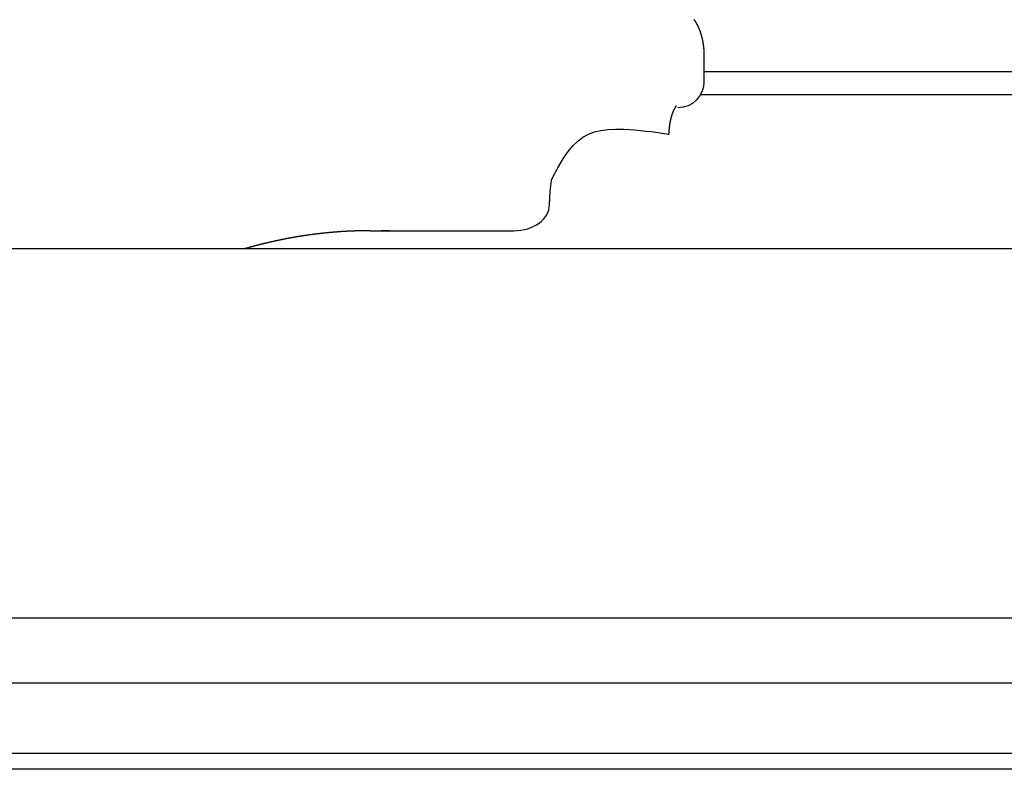
# Model space of a CAD drawing. Units: millimetres. Extents: x 0 to 4200, y 0 to 3227.
# Drawn here: x 3333 to 3371, y 1510 to 1539 of the extents above; entities that cross this region are included whole.
import ezdxf

# ---------------------------------------------------------------- set-up
doc = ezdxf.new("R2010")
doc.units = ezdxf.units.MM
doc.layers.get('0').update_dxf_attribs({"linetype": 'CONTINUOUS'})
doc.layers.add('外形線', color=3, linetype='CONTINUOUS')

# ---------------------------------------------------------------- blocks, each defined once
blk = doc.blocks.new('PD-100H-B側面')
at = {"layer": '外形線', "linetype": 'Continuous'}
for p, q in [((-118.309, 22.55), (-118.309, 21.55)), ((-112.4, 16.85), (-112.4, 16.95)), ((-105.536, 15.85), (-111.034, 15.85)), ((-353.842, -4.15), (-3.642, -4.15))]:
    blk.add_line(p, q, dxfattribs=at)
at = {"layer": '外形線', "linetype": 'Continuous', "flags": 128}
blk.add_lwpolyline([(-356.205, 0.016), (-356.205, 2.042, -0.167343), (-355.887, 2.965), (-327.138, 39.762, -0.414214), (-303.276, 42.692), (-273.461, 19.398, 0.167343), (-261.148, 15.158), (-147.918, 15.158), (-32.21, 15.158, 0.170387), (-25.96, 17.351), (-23.302, 19.479)], format="xyb", dxfattribs=at)
for points in [[(-117.926, 23.926), (-117.93, 23.921), (-117.933, 23.916), (-117.937, 23.911), (-117.94, 23.906), (-117.944, 23.901), (-117.947, 23.896), (-117.95, 23.891), (-117.954, 23.886), (-117.957, 23.88), (-117.96, 23.875), (-117.964, 23.87), (-117.967, 23.865), (-117.97, 23.86), (-117.973, 23.854), (-117.977, 23.849), (-117.98, 23.844), (-117.983, 23.839), (-117.986, 23.833), (-117.989, 23.828), (-117.993, 23.823), (-117.996, 23.817), (-117.999, 23.812), (-118.002, 23.807), (-118.005, 23.801), (-118.008, 23.796), (-118.011, 23.791), (-118.014, 23.785), (-118.017, 23.78), (-118.02, 23.775), (-118.023, 23.769), (-118.026, 23.764), (-118.029, 23.758), (-118.032, 23.753), (-118.035, 23.747), (-118.038, 23.742), (-118.041, 23.736), (-118.044, 23.731), (-118.046, 23.725), (-118.049, 23.72), (-118.052, 23.714), (-118.055, 23.709), (-118.058, 23.703), (-118.06, 23.698), (-118.063, 23.692), (-118.066, 23.687), (-118.069, 23.681), (-118.071, 23.675), (-118.074, 23.67), (-118.077, 23.664), (-118.079, 23.659), (-118.082, 23.653), (-118.085, 23.647), (-118.087, 23.642), (-118.09, 23.636), (-118.092, 23.63), (-118.095, 23.624), (-118.097, 23.619), (-118.1, 23.613), (-118.102, 23.607), (-118.105, 23.602), (-118.107, 23.596), (-118.11, 23.59), (-118.112, 23.584), (-118.115, 23.579), (-118.117, 23.573), (-118.12, 23.567), (-118.122, 23.561), (-118.124, 23.555), (-118.127, 23.55), (-118.129, 23.544), (-118.131, 23.538), (-118.134, 23.532), (-118.136, 23.526), (-118.138, 23.52), (-118.14, 23.514), (-118.143, 23.508), (-118.145, 23.503), (-118.147, 23.497), (-118.149, 23.491), (-118.151, 23.485), (-118.154, 23.479), (-118.156, 23.473), (-118.158, 23.467), (-118.16, 23.461), (-118.162, 23.455), (-118.164, 23.449), (-118.166, 23.443), (-118.168, 23.437), (-118.17, 23.431), (-118.172, 23.425), (-118.174, 23.419), (-118.176, 23.413), (-118.178, 23.407), (-118.18, 23.401), (-118.182, 23.395), (-118.184, 23.389), (-118.186, 23.382), (-118.188, 23.376), (-118.19, 23.37), (-118.192, 23.364), (-118.194, 23.358), (-118.196, 23.352), (-118.197, 23.346), (-118.199, 23.34), (-118.201, 23.333), (-118.203, 23.327), (-118.205, 23.321), (-118.206, 23.315), (-118.208, 23.309), (-118.21, 23.302), (-118.211, 23.296), (-118.213, 23.29), (-118.215, 23.284), (-118.217, 23.278), (-118.218, 23.271), (-118.22, 23.265), (-118.221, 23.259), (-118.223, 23.253), (-118.225, 23.246), (-118.226, 23.24), (-118.228, 23.234), (-118.229, 23.228), (-118.231, 23.221), (-118.232, 23.215), (-118.234, 23.209), (-118.235, 23.202), (-118.237, 23.196), (-118.238, 23.19), (-118.24, 23.183), (-118.241, 23.177), (-118.243, 23.171), (-118.244, 23.164), (-118.245, 23.158), (-118.247, 23.152), (-118.248, 23.145), (-118.249, 23.139), (-118.251, 23.133), (-118.252, 23.126), (-118.253, 23.12), (-118.255, 23.113), (-118.256, 23.107), (-118.257, 23.101), (-118.258, 23.094), (-118.26, 23.088), (-118.261, 23.081), (-118.262, 23.075), (-118.263, 23.069), (-118.264, 23.062), (-118.265, 23.056), (-118.267, 23.049), (-118.268, 23.043), (-118.269, 23.036), (-118.27, 23.03), (-118.271, 23.023), (-118.272, 23.017), (-118.273, 23.011), (-118.274, 23.004), (-118.275, 22.998), (-118.276, 22.991), (-118.277, 22.985), (-118.278, 22.978), (-118.279, 22.972), (-118.28, 22.965), (-118.281, 22.959), (-118.282, 22.952), (-118.283, 22.946), (-118.283, 22.939), (-118.284, 22.933), (-118.285, 22.926), (-118.286, 22.92), (-118.287, 22.913), (-118.288, 22.907), (-118.288, 22.9), (-118.289, 22.893), (-118.29, 22.886), (-118.291, 22.88), (-118.291, 22.873), (-118.292, 22.867), (-118.293, 22.86), (-118.294, 22.854), (-118.294, 22.847), (-118.295, 22.841), (-118.295, 22.835), (-118.296, 22.829), (-118.297, 22.823), (-118.297, 22.818), (-118.298, 22.811), (-118.298, 22.805), (-118.299, 22.799), (-118.299, 22.792), (-118.3, 22.785), (-118.3, 22.777), (-118.301, 22.769), (-118.302, 22.761), (-118.302, 22.752), (-118.303, 22.743), (-118.303, 22.734), (-118.304, 22.725), (-118.304, 22.718), (-118.305, 22.711), (-118.305, 22.705), (-118.305, 22.7), (-118.305, 22.698), (-118.306, 22.697)], [(-118.306, 22.697), (-118.308, 22.624), (-118.309, 22.55)], [(-118.309, 21.934), (-145.177, 21.934), (-171.428, 21.934)], [(-171.375, 21.053), (-118.163, 21.053)], [(-117.248, 20.622), (-117.248, 20.622), (-117.248, 20.622), (-117.247, 20.622), (-117.247, 20.622), (-117.247, 20.622), (-117.247, 20.621), (-117.247, 20.621), (-117.247, 20.621), (-117.247, 20.621), (-117.247, 20.621), (-117.247, 20.621), (-117.246, 20.621), (-117.246, 20.62), (-117.246, 20.62), (-117.246, 20.62), (-117.245, 20.619), (-117.245, 20.619), (-117.245, 20.619), (-117.245, 20.619), (-117.244, 20.618), (-117.244, 20.618), (-117.244, 20.618), (-117.244, 20.618), (-117.243, 20.617), (-117.243, 20.617), (-117.243, 20.616), (-117.242, 20.616), (-117.242, 20.616), (-117.241, 20.615), (-117.241, 20.615), (-117.241, 20.614), (-117.24, 20.614), (-117.24, 20.613), (-117.239, 20.613), (-117.239, 20.612), (-117.238, 20.611), (-117.238, 20.611), (-117.237, 20.61), (-117.236, 20.61), (-117.236, 20.609), (-117.235, 20.608), (-117.235, 20.608), (-117.234, 20.607), (-117.234, 20.606), (-117.233, 20.606), (-117.233, 20.605), (-117.232, 20.604), (-117.231, 20.603), (-117.231, 20.602), (-117.23, 20.602), (-117.229, 20.601), (-117.229, 20.6), (-117.228, 20.599), (-117.227, 20.598), (-117.227, 20.597), (-117.226, 20.596), (-117.225, 20.595), (-117.224, 20.594), (-117.224, 20.593), (-117.223, 20.592), (-117.222, 20.591), (-117.221, 20.59), (-117.221, 20.589), (-117.22, 20.588), (-117.219, 20.587), (-117.218, 20.586), (-117.218, 20.585), (-117.217, 20.584), (-117.216, 20.582), (-117.215, 20.581), (-117.214, 20.58), (-117.213, 20.579), (-117.213, 20.577), (-117.212, 20.576), (-117.211, 20.575), (-117.21, 20.574), (-117.209, 20.573), (-117.208, 20.571), (-117.207, 20.57), (-117.206, 20.568), (-117.206, 20.567), (-117.205, 20.565), (-117.204, 20.564), (-117.203, 20.562), (-117.202, 20.561), (-117.201, 20.56), (-117.2, 20.558), (-117.199, 20.557), (-117.198, 20.555), (-117.197, 20.553), (-117.196, 20.552), (-117.195, 20.55), (-117.194, 20.548), (-117.193, 20.547), (-117.192, 20.545), (-117.191, 20.543), (-117.19, 20.542), (-117.189, 20.54), (-117.188, 20.539), (-117.187, 20.537), (-117.186, 20.535), (-117.185, 20.533), (-117.184, 20.531), (-117.183, 20.529), (-117.182, 20.528), (-117.181, 20.526), (-117.18, 20.524), (-117.179, 20.522), (-117.178, 20.52), (-117.177, 20.518), (-117.176, 20.516), (-117.175, 20.514), (-117.174, 20.512), (-117.173, 20.51), (-117.172, 20.508), (-117.171, 20.506), (-117.169, 20.504), (-117.168, 20.502), (-117.167, 20.5), (-117.166, 20.498), (-117.165, 20.496), (-117.164, 20.494), (-117.163, 20.492), (-117.162, 20.489), (-117.161, 20.487), (-117.16, 20.485), (-117.159, 20.483), (-117.157, 20.481), (-117.156, 20.478), (-117.155, 20.476), (-117.154, 20.474), (-117.153, 20.472), (-117.152, 20.469), (-117.151, 20.467), (-117.15, 20.465), (-117.149, 20.462), (-117.148, 20.46), (-117.146, 20.457), (-117.145, 20.455), (-117.144, 20.453), (-117.143, 20.45), (-117.142, 20.448), (-117.141, 20.445), (-117.14, 20.443), (-117.139, 20.44), (-117.138, 20.438), (-117.136, 20.435), (-117.135, 20.433), (-117.134, 20.43), (-117.133, 20.428), (-117.132, 20.425), (-117.131, 20.422), (-117.13, 20.42), (-117.129, 20.417), (-117.128, 20.415), (-117.126, 20.412), (-117.125, 20.409), (-117.124, 20.406), (-117.123, 20.404), (-117.122, 20.401), (-117.121, 20.398), (-117.12, 20.396), (-117.119, 20.393), (-117.117, 20.39), (-117.116, 20.387), (-117.115, 20.384), (-117.114, 20.382), (-117.113, 20.379), (-117.112, 20.376), (-117.111, 20.373), (-117.11, 20.37), (-117.109, 20.367), (-117.108, 20.364), (-117.106, 20.362), (-117.105, 20.359), (-117.104, 20.356), (-117.103, 20.353), (-117.102, 20.35), (-117.101, 20.347), (-117.1, 20.344), (-117.099, 20.341), (-117.098, 20.338), (-117.097, 20.335), (-117.095, 20.332), (-117.094, 20.329), (-117.093, 20.326), (-117.092, 20.323), (-117.091, 20.319), (-117.09, 20.316), (-117.089, 20.313), (-117.088, 20.31), (-117.087, 20.307), (-117.086, 20.304), (-117.085, 20.3), (-117.084, 20.297), (-117.083, 20.294), (-117.082, 20.291), (-117.081, 20.288), (-117.079, 20.285), (-117.078, 20.281), (-117.077, 20.278), (-117.076, 20.275), (-117.075, 20.271), (-117.074, 20.268), (-117.073, 20.265), (-117.072, 20.262), (-117.071, 20.258), (-117.07, 20.255), (-117.069, 20.252), (-117.068, 20.248), (-117.067, 20.245), (-117.066, 20.241), (-117.065, 20.238), (-117.064, 20.235), (-117.063, 20.231), (-117.062, 20.228), (-117.061, 20.224), (-117.06, 20.221), (-117.059, 20.218), (-117.058, 20.214), (-117.057, 20.211), (-117.056, 20.207), (-117.055, 20.204), (-117.054, 20.2), (-117.053, 20.197), (-117.052, 20.193), (-117.051, 20.189), (-117.05, 20.186), (-117.049, 20.182), (-117.048, 20.179), (-117.047, 20.175), (-117.046, 20.172), (-117.046, 20.168), (-117.045, 20.165), (-117.044, 20.161), (-117.043, 20.157), (-117.042, 20.154), (-117.041, 20.15), (-117.04, 20.146), (-117.039, 20.143), (-117.038, 20.139), (-117.037, 20.135), (-117.036, 20.132), (-117.035, 20.128), (-117.035, 20.124), (-117.034, 20.121), (-117.033, 20.117), (-117.032, 20.113), (-117.031, 20.109), (-117.03, 20.106), (-117.029, 20.102), (-117.029, 20.098), (-117.028, 20.094), (-117.027, 20.091), (-117.026, 20.087), (-117.025, 20.083), (-117.024, 20.079), (-117.023, 20.075), (-117.023, 20.072), (-117.022, 20.068), (-117.021, 20.064), (-117.02, 20.06), (-117.019, 20.056), (-117.019, 20.052), (-117.018, 20.049), (-117.017, 20.045), (-117.016, 20.041), (-117.015, 20.037), (-117.015, 20.033), (-117.014, 20.029), (-117.013, 20.025), (-117.012, 20.021), (-117.012, 20.017), (-117.011, 20.013), (-117.01, 20.009), (-117.009, 20.006), (-117.009, 20.002), (-117.008, 19.998), (-117.007, 19.994), (-117.006, 19.99), (-117.006, 19.986), (-117.005, 19.982), (-117.004, 19.978), (-117.003, 19.974), (-117.003, 19.97), (-117.002, 19.966), (-117.001, 19.962), (-117.001, 19.958), (-117, 19.954), (-116.999, 19.95), (-116.999, 19.945), (-116.998, 19.941), (-116.997, 19.937), (-116.997, 19.933), (-116.996, 19.929), (-116.995, 19.925), (-116.995, 19.921), (-116.994, 19.917), (-116.993, 19.913), (-116.993, 19.909), (-116.992, 19.905), (-116.992, 19.901), (-116.991, 19.896), (-116.99, 19.892), (-116.99, 19.888), (-116.989, 19.884), (-116.989, 19.88), (-116.988, 19.876), (-116.987, 19.872), (-116.987, 19.868), (-116.986, 19.863), (-116.986, 19.859), (-116.985, 19.855), (-116.985, 19.851), (-116.984, 19.847), (-116.984, 19.843), (-116.983, 19.838), (-116.983, 19.834), (-116.982, 19.83), (-116.981, 19.826), (-116.981, 19.822), (-116.98, 19.817), (-116.98, 19.813), (-116.979, 19.809), (-116.979, 19.805), (-116.979, 19.8), (-116.978, 19.796), (-116.978, 19.792), (-116.977, 19.788), (-116.977, 19.784), (-116.976, 19.779), (-116.976, 19.775), (-116.975, 19.771), (-116.975, 19.767), (-116.974, 19.762), (-116.974, 19.758), (-116.974, 19.754), (-116.973, 19.749), (-116.973, 19.745), (-116.972, 19.741), (-116.972, 19.737), (-116.972, 19.732), (-116.971, 19.728), (-116.971, 19.724), (-116.97, 19.72), (-116.97, 19.715), (-116.97, 19.711), (-116.969, 19.707), (-116.969, 19.702), (-116.969, 19.698), (-116.968, 19.694), (-116.968, 19.689), (-116.968, 19.685), (-116.967, 19.681), (-116.967, 19.676), (-116.967, 19.672), (-116.966, 19.667), (-116.966, 19.663), (-116.966, 19.658), (-116.966, 19.654), (-116.965, 19.65), (-116.965, 19.646), (-116.965, 19.642), (-116.965, 19.638), (-116.964, 19.634), (-116.964, 19.63), (-116.964, 19.626), (-116.964, 19.622), (-116.963, 19.618), (-116.963, 19.613), (-116.963, 19.609), (-116.963, 19.604), (-116.962, 19.599), (-116.962, 19.594), (-116.962, 19.588), (-116.962, 19.582), (-116.962, 19.576), (-116.961, 19.57), (-116.961, 19.565), (-116.961, 19.56), (-116.961, 19.555), (-116.961, 19.551), (-116.961, 19.548), (-116.96, 19.546), (-116.96, 19.546)], [(-112.468, 17.773), (-112.472, 17.78), (-112.482, 17.8), (-112.498, 17.832), (-112.519, 17.874), (-112.544, 17.924), (-112.574, 17.982), (-112.607, 18.045), (-112.642, 18.112), (-112.679, 18.182), (-112.718, 18.252), (-112.756, 18.323), (-112.934, 18.62), (-113.113, 18.877), (-113.294, 19.095), (-113.482, 19.277), (-113.68, 19.424), (-113.89, 19.541), (-114.116, 19.628), (-114.361, 19.689), (-114.628, 19.725), (-114.92, 19.739), (-115.24, 19.734), (-115.448, 19.723), (-115.661, 19.707), (-115.876, 19.686), (-116.086, 19.664), (-116.285, 19.64), (-116.469, 19.617), (-116.631, 19.594), (-116.767, 19.575), (-116.871, 19.56), (-116.937, 19.549), (-116.96, 19.546)], [(-105.536, 15.85), (-105.534, 15.85), (-105.528, 15.85), (-105.518, 15.85), (-105.505, 15.85), (-105.49, 15.85), (-105.473, 15.85), (-105.454, 15.85), (-105.435, 15.85), (-105.415, 15.849), (-105.395, 15.849), (-105.376, 15.849), (-105.358, 15.849), (-105.342, 15.849), (-105.326, 15.849), (-105.311, 15.849), (-105.297, 15.848), (-105.283, 15.848), (-105.269, 15.848), (-105.256, 15.848), (-105.243, 15.847), (-105.23, 15.847), (-105.217, 15.847), (-105.203, 15.847), (-105.189, 15.846), (-105.175, 15.846), (-105.161, 15.846), (-105.146, 15.845), (-105.131, 15.845), (-105.116, 15.845), (-105.102, 15.844), (-105.087, 15.844), (-105.072, 15.844), (-105.057, 15.843), (-105.042, 15.843), (-105.028, 15.842), (-105.013, 15.842), (-104.998, 15.841), (-104.984, 15.841), (-104.969, 15.84), (-104.955, 15.84), (-104.941, 15.839), (-104.926, 15.839), (-104.912, 15.838), (-104.897, 15.838), (-104.883, 15.837), (-104.868, 15.837), (-104.854, 15.836), (-104.839, 15.836), (-104.825, 15.835), (-104.81, 15.834), (-104.796, 15.834), (-104.781, 15.833), (-104.767, 15.832), (-104.752, 15.832), (-104.738, 15.831), (-104.723, 15.83), (-104.709, 15.83), (-104.694, 15.829), (-104.68, 15.828), (-104.665, 15.827), (-104.651, 15.827), (-104.636, 15.826), (-104.622, 15.825), (-104.607, 15.824), (-104.593, 15.823), (-104.578, 15.823), (-104.564, 15.822), (-104.549, 15.821), (-104.535, 15.82), (-104.52, 15.819), (-104.506, 15.818), (-104.491, 15.817), (-104.477, 15.816), (-104.462, 15.816), (-104.448, 15.815), (-104.433, 15.814), (-104.419, 15.813), (-104.404, 15.812), (-104.39, 15.811), (-104.375, 15.81), (-104.361, 15.809), (-104.346, 15.808), (-104.332, 15.807), (-104.317, 15.806), (-104.302, 15.805), (-104.288, 15.803), (-104.273, 15.802), (-104.259, 15.801), (-104.244, 15.8), (-104.23, 15.799), (-104.215, 15.798), (-104.201, 15.797), (-104.186, 15.796), (-104.172, 15.794), (-104.157, 15.793), (-104.143, 15.792), (-104.128, 15.791), (-104.114, 15.79), (-104.099, 15.788), (-104.085, 15.787), (-104.07, 15.786), (-104.056, 15.785), (-104.041, 15.783), (-104.027, 15.782), (-104.012, 15.781), (-103.998, 15.779), (-103.983, 15.778), (-103.969, 15.777), (-103.954, 15.775), (-103.94, 15.774), (-103.925, 15.773), (-103.911, 15.771), (-103.896, 15.77), (-103.882, 15.768), (-103.867, 15.767), (-103.853, 15.765), (-103.838, 15.764), (-103.824, 15.762), (-103.809, 15.761), (-103.795, 15.759), (-103.78, 15.758), (-103.766, 15.756), (-103.751, 15.755), (-103.737, 15.753), (-103.722, 15.752), (-103.708, 15.75), (-103.693, 15.749), (-103.679, 15.747), (-103.664, 15.745), (-103.65, 15.744), (-103.635, 15.742), (-103.621, 15.74), (-103.606, 15.739), (-103.592, 15.737), (-103.577, 15.735), (-103.563, 15.734), (-103.548, 15.732), (-103.534, 15.73), (-103.519, 15.728), (-103.505, 15.727), (-103.49, 15.725), (-103.476, 15.723), (-103.461, 15.721), (-103.447, 15.72), (-103.432, 15.718), (-103.418, 15.716), (-103.403, 15.714), (-103.389, 15.712), (-103.374, 15.71), (-103.36, 15.708), (-103.345, 15.707), (-103.331, 15.705), (-103.316, 15.703), (-103.302, 15.701), (-103.287, 15.699), (-103.273, 15.697), (-103.258, 15.695), (-103.244, 15.693), (-103.229, 15.691), (-103.215, 15.689), (-103.2, 15.687), (-103.186, 15.685), (-103.171, 15.683), (-103.157, 15.681), (-103.142, 15.679), (-103.128, 15.677), (-103.113, 15.675), (-103.099, 15.672), (-103.084, 15.67), (-103.07, 15.668), (-103.055, 15.666), (-103.041, 15.664), (-103.026, 15.662), (-103.012, 15.66), (-102.997, 15.657), (-102.983, 15.655), (-102.968, 15.653), (-102.954, 15.651), (-102.939, 15.648), (-102.925, 15.646), (-102.91, 15.644), (-102.896, 15.642), (-102.881, 15.639), (-102.867, 15.637), (-102.852, 15.635), (-102.838, 15.632), (-102.823, 15.63), (-102.809, 15.628), (-102.794, 15.625), (-102.78, 15.623), (-102.765, 15.621), (-102.751, 15.618), (-102.736, 15.616), (-102.722, 15.613), (-102.707, 15.611), (-102.693, 15.608), (-102.679, 15.606), (-102.664, 15.603), (-102.65, 15.601), (-102.635, 15.598), (-102.621, 15.596), (-102.606, 15.593), (-102.592, 15.591), (-102.577, 15.588), (-102.563, 15.586), (-102.548, 15.583), (-102.534, 15.58), (-102.519, 15.578), (-102.505, 15.575), (-102.49, 15.573), (-102.476, 15.57), (-102.461, 15.567), (-102.447, 15.565), (-102.432, 15.562), (-102.418, 15.559), (-102.403, 15.557), (-102.389, 15.554), (-102.374, 15.551), (-102.36, 15.548), (-102.345, 15.546), (-102.331, 15.543), (-102.316, 15.54), (-102.302, 15.537), (-102.287, 15.534), (-102.273, 15.532), (-102.258, 15.529), (-102.244, 15.526), (-102.23, 15.523), (-102.215, 15.52), (-102.201, 15.517), (-102.186, 15.514), (-102.172, 15.511), (-102.157, 15.508), (-102.143, 15.506), (-102.128, 15.503), (-102.114, 15.5), (-102.099, 15.497), (-102.085, 15.494), (-102.07, 15.491), (-102.056, 15.488), (-102.041, 15.485), (-102.027, 15.482), (-102.012, 15.479), (-101.998, 15.475), (-101.983, 15.472), (-101.969, 15.469), (-101.955, 15.466), (-101.94, 15.463), (-101.926, 15.46), (-101.911, 15.457), (-101.897, 15.454), (-101.882, 15.451), (-101.868, 15.447), (-101.853, 15.444), (-101.839, 15.441), (-101.824, 15.438), (-101.81, 15.434), (-101.795, 15.431), (-101.781, 15.428), (-101.766, 15.425), (-101.752, 15.421), (-101.738, 15.418), (-101.723, 15.415), (-101.709, 15.412), (-101.694, 15.408), (-101.68, 15.405), (-101.665, 15.402), (-101.651, 15.398), (-101.636, 15.395), (-101.622, 15.391), (-101.607, 15.388), (-101.593, 15.385), (-101.578, 15.381), (-101.564, 15.378), (-101.55, 15.374), (-101.535, 15.371), (-101.521, 15.367), (-101.506, 15.364), (-101.492, 15.36), (-101.477, 15.357), (-101.463, 15.353), (-101.448, 15.35), (-101.434, 15.346), (-101.419, 15.343), (-101.405, 15.339), (-101.391, 15.335), (-101.376, 15.332), (-101.362, 15.328), (-101.347, 15.325), (-101.333, 15.321), (-101.319, 15.317), (-101.304, 15.314), (-101.29, 15.31), (-101.275, 15.306), (-101.261, 15.303), (-101.246, 15.299), (-101.232, 15.295), (-101.217, 15.291), (-101.202, 15.287), (-101.187, 15.283), (-101.172, 15.28), (-101.158, 15.276), (-101.143, 15.272), (-101.128, 15.268), (-101.114, 15.264), (-101.1, 15.26), (-101.086, 15.257), (-101.073, 15.253), (-101.059, 15.25), (-101.046, 15.246), (-101.033, 15.243), (-101.02, 15.239), (-101.007, 15.235), (-100.993, 15.232), (-100.979, 15.228), (-100.964, 15.224), (-100.948, 15.219), (-100.931, 15.215), (-100.914, 15.21), (-100.895, 15.204), (-100.875, 15.199), (-100.856, 15.193), (-100.836, 15.188), (-100.818, 15.183), (-100.801, 15.178), (-100.786, 15.174), (-100.773, 15.17), (-100.763, 15.167), (-100.757, 15.165), (-100.755, 15.165)]]:
    blk.add_lwpolyline(points, dxfattribs=at)
at = {"layer": '外形線', "linetype": 'Continuous'}
blk.add_lwpolyline([(-356.205, 0.016, -0.104981), (-356.141, 0.056, 0.436608), (-354.745, -1.45), (-2.098, -1.45, 0.668179), (-1.073, 1.025), (-19.306, 19.259)], format="xyb", dxfattribs=at)
blk.add_arc((-117.309, 21.55), 1, 180, 270, dxfattribs=at)
at = {"layer": '外形線', "linetype": 'Continuous', "extrusion": (0, 0, -1)}
for centre, major_axis, ratio, start_param, end_param in [((-113.675, 16.95), (0, -2.55), 0.5, 4.383934, 4.712389), ((-111.034, 16.85), (-1.366, 0), 0.732051, 4.712389, 6.283185), ((-106.402, -54.15), (0, 70), 0.5, 0.00322, 0.012577)]:
    blk.add_ellipse(centre, major_axis=major_axis, ratio=ratio, start_param=start_param, end_param=end_param, dxfattribs=at)

msp = doc.modelspace()

# ---------------------------------------------------------------- linework, layer by layer
for p, q in [((3597.205, 1515.779), (3241.205, 1515.779)), ((3630, 1510), (3190, 1510))]:
    msp.add_line(p, q)

# ---------------------------------------------------------------- block references
at = {"layer": '外形線', "xscale": -1}
msp.add_blockref('PD-100H-B側面', (3240.795, 1514.75), dxfattribs=at)

doc.saveas('drawing.dxf')
